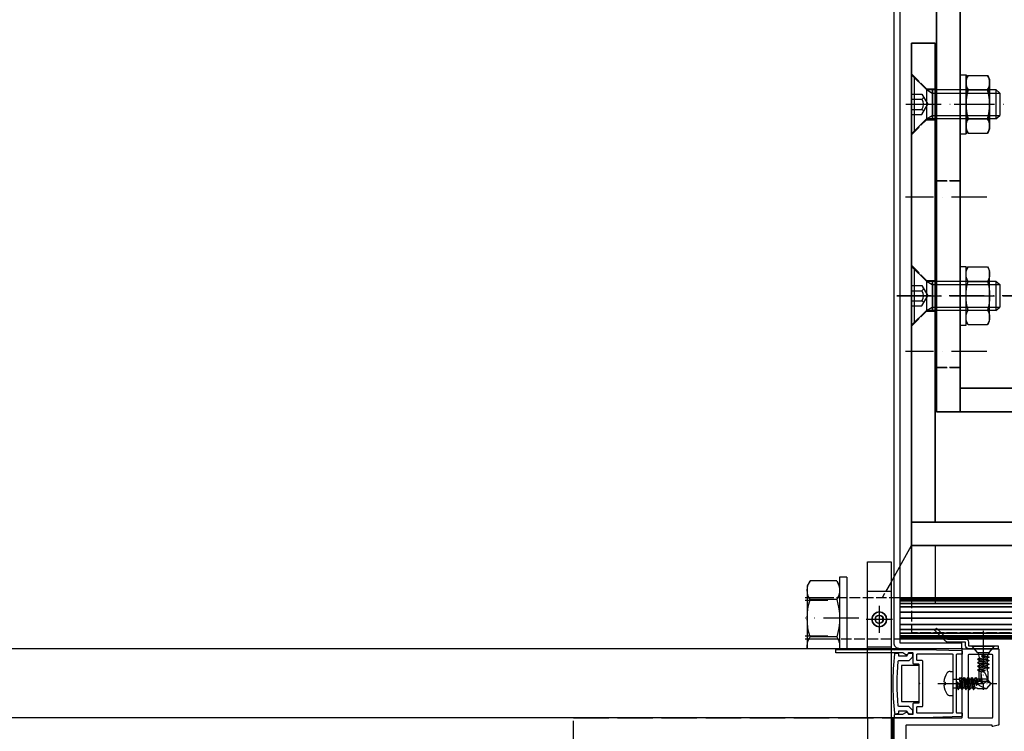
# Model space of a CAD drawing. Units: millimetres. Extents: x -98071 to 383206, y -112026 to 37255.
# Drawn here: x 58478 to 58813, y 18414 to 18656 of the extents above; entities that cross this region are included whole.
import ezdxf
from ezdxf.xclip import XClip

# ---------------------------------------------------------------- set-up
doc = ezdxf.new("R2010")
doc.units = ezdxf.units.MM
doc.header["$XCLIPFRAME"] = 0
for name, pattern in [('Ejes', [18, 12, -3, 0, -3]), ('Ga_Trazo y Punto (x5)', [12.7, 6.35, -3.175, 0, -3.175]), ('Trazos', [15, 12, -3]), ('TRAZOS2', [9.525, 6.35, -3.175])]:
    doc.linetypes.add(name, pattern=pattern)
doc.layers.get('0').update_dxf_attribs({"true_color": 0xc7271f})
for name, color, linetype in [('ACV Aislante', 40, 'Continuous'), ('ACV Aluminio', 2, 'Continuous'), ('ACV Ejes', 181, 'Ejes'), ('ACV Hierro-Inox', 1, 'Continuous'), ('ACV Montante 200', 7, 'Continuous'), ('ACV Proyección', 9, 'Continuous'), ('ACV PVC', 124, 'Continuous'), ('ACV Sombreado-252', 252, 'Continuous'), ('ACV Tornillería', 14, 'Continuous'), ('ACV Trazos', 193, 'Trazos'), ('ACV Vidrio', 4, 'Continuous'), ('Ga_Ejes', 181, 'Ga_Trazo y Punto (x5)')]:
    doc.layers.add(name, color=color, linetype=linetype)
doc.layers.add('ACV Transparente', color=60, linetype='Continuous', plot=False)

# ---------------------------------------------------------------- blocks, each defined once
blk = doc.blocks.new('*U1040')
for points in [[(0, 14), (2.5, 14)], [(0, 14), (0, -14)], [(2.5, 14), (2.5, -14)], [(3.48, 12.7), (2.5, 11)], [(3.48, 12.7), (12.52, 12.7)], [(12.52, 12.7), (13.5, 11)], [(13.5, 11), (13.5, -11)], [(3.48, 6.35), (12.52, 6.35)], [(3.48, -6.35), (12.52, -6.35)], [(3.48, -12.7), (2.5, -11)], [(3.48, -12.7), (12.52, -12.7)], [(12.52, -12.7), (13.5, -11)], [(0, -14), (2.5, -14)]]:
    blk.add_lwpolyline(points)
for centre, radius, start, end in [((8.12, 9.53), 5.62, 145.6158, 214.3842), ((7.88, 9.53), 5.62, 325.6158, 34.3842), ((23.52, 0), 21.02, 162.412, 197.588), ((-7.52, 0), 21.02, 342.412, 17.588), ((8.12, -9.53), 5.62, 145.6158, 214.3842), ((7.88, -9.53), 5.62, 325.6158, 34.3842)]:
    blk.add_arc(centre, radius, start, end)
at = {"layer": 'ACV Ejes'}
blk.add_lwpolyline([(-4, 0), (17.5, 0)], dxfattribs=at)
blk = doc.blocks.new('*U1041')
for points in [[(-0.8, -10), (-0.8, 10)], [(-0.8, 10), (4.2, 5)], [(0, 9.2), (0, -9.2)], [(-0.8, 3.46), (2.7, 3.46)], [(2.7, 3.46), (4.7, 0)], [(4.2, 5), (27.8, 5)], [(4.2, 5), (6.23, 3.83)], [(4.2, 5), (4.2, -5)], [(6.23, 5), (6.23, -5)], [(6.23, 3.83), (29.2, 3.83)], [(27.8, 5), (29.2, 3.83)], [(27.8, 5), (27.8, -5)], [(29.2, 3.83), (29.2, -3.83)], [(-0.8, 1.73), (2.7, 1.73)], [(-0.8, -1.73), (2.7, -1.73)], [(2.7, -3.46), (4.7, 0)], [(-0.8, -3.46), (2.7, -3.46)], [(-0.8, -10), (4.2, -5)], [(4.2, -5), (6.23, -3.83)], [(27.8, -5), (4.2, -5)], [(6.23, -3.83), (29.2, -3.83)], [(27.8, -5), (29.2, -3.83)]]:
    blk.add_lwpolyline(points)
for centre, radius, start, end in [((2.25, 2.57), 0.951, 298.2709, 1.7291), ((-0.05, 0), 3.25, 327.7958, 32.2042), ((2.25, -2.57), 0.951, 358.2709, 61.7291)]:
    blk.add_arc(centre, radius, start, end)
at = {"layer": 'ACV Ejes'}
blk.add_lwpolyline([(-2.8, 0), (31.2, 0)], dxfattribs=at)
blk = doc.blocks.new('*U1026')
for points in [[(0, 10), (0, -10)], [(0, 10), (2, 10)], [(2, 10), (2, -10)], [(2.76, 9.81), (2, 8.5)], [(2.76, 9.81), (9.24, 9.81)], [(9.24, 9.81), (10, 8.5)], [(10, 8.5), (10, -8.5)], [(2.76, 4.91), (9.24, 4.91)], [(2.76, -4.91), (9.24, -4.91)], [(0, -10), (2, -10)], [(2.76, -9.81), (2, -8.5)], [(2.76, -9.81), (9.24, -9.81)], [(9.24, -9.81), (10, -8.5)]]:
    blk.add_lwpolyline(points)
for centre, radius, start, end in [((6.34, 7.36), 4.34, 145.5897, 214.4103), ((5.66, 7.36), 4.34, 325.5897, 34.4103), ((18.23, 0), 16.23, 162.3981, 197.6019), ((-6.23, 0), 16.23, 342.3981, 17.6019), ((6.34, -7.36), 4.34, 145.5897, 214.4103), ((5.66, -7.36), 4.34, 325.5897, 34.4103)]:
    blk.add_arc(centre, radius, start, end)
at = {"layer": 'ACV Ejes'}
blk.add_lwpolyline([(-2, 0), (12, 0)], dxfattribs=at)
blk = doc.blocks.new('Anclaje pieza con bulon (planta) perfil 200')
at = {"layer": 'ACV Ejes'}
blk.add_line((-116.41, -71), (-116.41, 13), dxfattribs=at)
at = {"layer": 'ACV Hierro-Inox'}
for points in [[(-193.41, 8), (-201.41, 8), (-201.41, -66), (-193.41, -66), (-193.41, 8)], [(-193.41, 0), (-30.41, 0), (-30.41, 8), (-193.41, 8), (-193.41, 0)], [(-193.41, -66), (-30.41, -66), (-30.41, -58), (-193.41, -58), (-193.41, -66)]]:
    blk.add_lwpolyline(points, dxfattribs=at)
at = {"layer": 'ACV Proyección'}
for p, q in [((-233.13, 47.5), (-232.13, 48.5)), ((-219.13, 47.5), (-233.13, 47.5)), ((-233.13, 47.5), (-233.13, 36.5)), ((-220.13, 48.5), (-232.13, 48.5)), ((-232.13, 48.5), (-232.13, 36.5)), ((-220.13, 36.5), (-220.13, 48.5)), ((-219.13, 47.5), (-220.13, 48.5)), ((-219.13, 36.5), (-219.13, 47.5)), ((-213.81, 15), (-201.41, 8)), ((-233.13, 12), (-233.13, -70)), ((-232.9, 12), (-232.9, -70)), ((-232.68, 12), (-232.68, -70)), ((-232.05, 12), (-232.05, -70)), ((-231.15, 12), (-231.15, -70)), ((-229.96, 12), (-229.96, -70)), ((-228.21, 12), (-228.21, -70)), ((-226.13, 12), (-226.13, -70)), ((-224.05, 12), (-224.05, -70)), ((-222.29, 12), (-222.29, -70)), ((-221.11, 12), (-221.11, -70)), ((-220.2, 12), (-220.2, -70)), ((-219.58, 12), (-219.58, -70)), ((-219.35, -70), (-219.35, 12)), ((-219.13, -70), (-219.13, 12)), ((-201.41, 0), (-219.13, 0)), ((-201.41, -58), (-219.13, -58)), ((-213.81, -73), (-201.41, -66)), ((-233.13, -105.5), (-233.13, -94.5)), ((-232.13, -106.5), (-232.13, -94.5)), ((-220.13, -94.5), (-220.13, -106.5)), ((-219.13, -94.5), (-219.13, -105.5)), ((-219.13, -105.5), (-233.13, -105.5)), ((-233.13, -105.5), (-232.13, -106.5)), ((-220.13, -106.5), (-232.13, -106.5)), ((-219.13, -105.5), (-220.13, -106.5))]:
    blk.add_line(p, q, dxfattribs=at)
blk.add_lwpolyline([(-201.41, 8), (-219.13, 8), (-219.13, -66), (-201.41, -66)], close=True, dxfattribs=at)
at = {"layer": 'ACV Trazos', "ltscale": 0.3}
for p, q in [((-233.13, 36.5), (-233.13, 12)), ((-219.13, 12), (-219.13, 36.5)), ((-213.81, 15), (-219.13, 18)), ((-231.13, 8), (-231.13, -66)), ((-219.13, 8), (-231.13, 8)), ((-221.13, 8), (-221.13, -66)), ((-126.76, 8), (-121.66, 3)), ((-106.05, 8), (-111.16, 3)), ((-61.61, 8), (-56.51, 3)), ((-40.9, 8), (-46.01, 3)), ((-219.13, 0), (-221.13, 0)), ((-121.66, 3), (-121.66, 0)), ((-111.16, 3), (-121.66, 3)), ((-111.16, 3), (-111.16, 0)), ((-56.51, 3), (-56.51, 0)), ((-46.01, 3), (-56.51, 3)), ((-46.01, 3), (-46.01, 0)), ((-219.13, -58), (-221.13, -58)), ((-121.66, -61), (-121.66, -58)), ((-111.16, -61), (-111.16, -58)), ((-56.51, -61), (-56.51, -58)), ((-46.01, -61), (-46.01, -58)), ((-126.76, -66), (-121.66, -61)), ((-111.16, -61), (-121.66, -61)), ((-106.05, -66), (-111.16, -61)), ((-61.61, -66), (-56.51, -61)), ((-46.01, -61), (-56.51, -61)), ((-40.9, -66), (-46.01, -61)), ((-219.13, -66), (-231.13, -66)), ((-233.13, -94.5), (-233.13, -70)), ((-219.13, -70), (-219.13, -94.5)), ((-213.81, -73), (-219.13, -76))]:
    blk.add_line(p, q, dxfattribs=at)
for points in [[(-238.83, 42.52), (-237.13, 43.5)], [(-238.83, 33.48), (-238.83, 42.52)], [(-236.51, 43.5), (-237.13, 43.5)], [(-238.83, 33.48), (-237.13, 32.5)], [(-240.13, 30), (-240.13, 32.5)], [(-236.51, 32.5), (-240.13, 32.5)], [(-236.51, 30), (-240.13, 30)], [(-240.13, -88), (-240.13, -90.5)], [(-236.51, -88), (-240.13, -88)], [(-236.51, -90.5), (-240.13, -90.5)], [(-238.83, -91.48), (-237.13, -90.5)], [(-238.83, -91.48), (-238.83, -100.52)], [(-238.83, -100.52), (-237.13, -101.5)], [(-236.51, -101.5), (-237.13, -101.5)]]:
    blk.add_lwpolyline(points, dxfattribs=at)
for centre, start, end in [((-235.65, 37.88), 98.7332, 124.3842), ((-235.65, 38.13), 235.6158, 261.2668), ((-235.65, -96.12), 98.7332, 124.3842), ((-235.65, -95.87), 235.6158, 261.2668)]:
    blk.add_arc(centre, 5.62, start, end, dxfattribs=at)
at = {"layer": 'ACV Tornillería', "xscale": -1}
for name, p, rotation in [('*U1040', (-226.13, 30), 270), ('*U1026', (-116.41, -8.5), 90), ('*U1026', (-51.26, -8.5), 90), ('*U1041', (-116.41, -65.19), 270), ('*U1041', (-51.26, -65.19), 270), ('*U1026', (-51.26, -49.5), 270)]:
    blk.add_blockref(name, p, dxfattribs=dict(at, rotation=rotation))
at = {"layer": 'ACV Tornillería'}
for name, p, rotation in [('*U1041', (-116.41, 7.2), 270), ('*U1041', (-51.26, 7.2), 270), ('*U1026', (-116.41, -49.5), 90), ('*U1040', (-226.13, -88), 270)]:
    blk.add_blockref(name, p, dxfattribs=dict(at, rotation=rotation))
blk = doc.blocks.new('*U1023')
at = {"linetype": 'ByBlock'}
for points in [[(-6.65, 10.97), (-7.5, 9.5)], [(-6.65, 5.48), (-7.5, 5.97)], [(3.75, 6), (1.89, 5.5)], [(-6.65, -5.48), (-7.5, -5.97)], [(3.75, -6), (1.89, -5.5)], [(-6.65, -10.97), (-7.5, -9.5)]]:
    blk.add_lwpolyline(points, dxfattribs=at)
for points in [[(-6.65, 10.97), (-0.75, 10.97)], [(-0.75, -10.97), (-0.75, 10.97)], [(-7.5, -9.5), (-7.5, 9.5)], [(-0.75, 9.5), (0, 8.61)], [(0, -8.61), (0, 8.61)], [(-6.65, 5.48), (-0.75, 5.48)], [(35, 4.63), (0, 4.63)], [(3.75, -6), (3.75, 6)], [(3.75, 6), (33.63, 6)], [(33.63, -6), (33.63, 6)], [(33.63, 6), (35, 4.63)], [(35, -4.63), (35, 4.63)], [(-6.65, -5.48), (-0.75, -5.48)], [(35, -4.63), (0, -4.63)], [(3.75, -6), (33.63, -6)], [(33.63, -6), (35, -4.63)], [(-0.75, -9.5), (0, -8.61)], [(-6.65, -10.97), (-0.75, -10.97)]]:
    blk.add_lwpolyline(points)
for centre, radius, start, end in [((1.5, 6.95), 1.5, 180, 285), ((10.65, 0), 18.15, 162.412, 197.588), ((1.5, -6.95), 1.5, 75, 180)]:
    blk.add_arc(centre, radius, start, end)
at = {"layer": 'Ga_Ejes'}
blk.add_lwpolyline([(-9.5, 0), (37, 0)], dxfattribs=at)
blk = doc.blocks.new('Anclaje 03-200 acero avellanado planta')
at = {"layer": 'ACV Ejes'}
for p, q in [((-133.17, -17.04), (-133.17, 10.55)), ((-80.67, -17.04), (-80.67, 10.55)), ((-133.17, -39.96), (-133.17, -67.55)), ((-80.67, -39.96), (-80.67, -67.55))]:
    blk.add_line(p, q, dxfattribs=at)
at = {"layer": 'ACV Hierro-Inox'}
for points in [[(59.33, -8), (-153.69, -8), (-153.69, 0), (59.33, 0), (59.33, -8)], [(71.33, -57), (71.33, 0), (59.33, 0), (59.33, -57), (71.33, -57)], [(59.33, -57), (-153.69, -57), (-153.69, -49), (59.33, -49), (59.33, -57)]]:
    blk.add_lwpolyline(points, dxfattribs=at)
for points in [[(-153.69, -49), (-145.67, -49), (-145.67, -8), (-153.69, -8)], [(13.08, -8), (21.08, -8), (21.08, -49), (13.08, -49)]]:
    blk.add_lwpolyline(points, close=True, dxfattribs=at)
at = {"layer": 'ACV Trazos', "ltscale": 0.3}
for p, q in [((-75.17, -8), (-75.17, 0)), ((71.33, -11), (59.33, -11)), ((71.33, -46), (59.33, -46)), ((-138.67, -57), (-138.67, -49)), ((-75.17, -57), (-75.17, -49))]:
    blk.add_line(p, q, dxfattribs=at)
for points in [[(-138.67, -8), (-138.67, 0)], [(-75.17, -8), (-75.17, 0)]]:
    blk.add_lwpolyline(points, dxfattribs=at)
at = {"layer": 'ACV Tornillería'}
blk.add_blockref('*U1023', (59, -28.5), dxfattribs=at)
blk = doc.blocks.new('*U1091')
at = {"layer": 'ACV Aluminio'}
blk.add_lwpolyline([(43, 250.73), (43, 524.36), (41, 524.36), (41, 250.73), (20, 250.73), (20, 248.73), (41, 248.73, 0.414214)], format="xyb", close=True, dxfattribs=at)
at = {"rotation": 90}
blk.add_blockref('Anclaje 03-200 acero avellanado planta', (-28.5, 483.04), dxfattribs=at)
ref = blk.add_blockref('Anclaje pieza con bulon (planta) perfil 200', (-29, 485.23), dxfattribs=dict(rotation=90))
XClip(ref).set_block_clipping_path([(-236.5078028267, -102.2110221643), (-3.8670125312, 44.2155808978)])
blk = doc.blocks.new('AG-004 Montante 200')
at = {"layer": 'ACV Aluminio'}
for points in [[(181.66, 19.81, -0.414214), (181.86, 19.61), (181.86, 7.6, -0.414214), (181.66, 7.4), (156.03, 7.4, -0.342467), (155.83, 7.55), (155.36, 9.38, -0.489794), (155.56, 9.63), (155.86, 9.63), (155.86, 38.8, 0.414214), (155.66, 39), (143.06, 39, 0.414214), (142.86, 38.8), (142.86, 9.31, -0.414214), (142.66, 9.11), (141.06, 9.11, -0.414214), (140.86, 9.31), (140.86, 11.34, 0.414214), (140.66, 11.54), (132.06, 11.54, 0.414214), (131.86, 11.34), (131.86, 9.63), (132.16, 9.63, -0.489794), (132.36, 9.38), (131.89, 7.55, -0.342467), (131.69, 7.4), (131.06, 7.4, -0.414214), (130.86, 7.6), (130.86, 12.84, -0.414214), (131.06, 13.04), (140.66, 13.04, 0.414214), (140.86, 13.24), (140.86, 19.84, 0.414214), (140.66, 20.04), (131.56, 20.04, -0.414214), (131.36, 20.24), (131.36, 21.34, -0.414214), (131.56, 21.54), (140.66, 21.54, 0.414214), (140.86, 21.74), (140.86, 28.21, 0.414214), (140.66, 28.41), (49.56, 28.41, 0.414214), (49.36, 28.21), (49.36, 21.74, 0.414214), (49.56, 21.54), (58.66, 21.54, -0.414214), (58.86, 21.34), (58.86, 20.24, -0.414214), (58.66, 20.04), (49.56, 20.04, 0.414214), (49.36, 19.84), (49.36, 13.24, 0.414214), (49.56, 13.04), (59.16, 13.04, -0.414214), (59.36, 12.84), (59.36, 7.6, -0.414214), (59.16, 7.4), (58.53, 7.4, -0.342467), (58.33, 7.55), (57.86, 9.38, -0.489794), (58.06, 9.63), (58.36, 9.63), (58.36, 11.34, 0.414214), (58.16, 11.54), (49.56, 11.54, 0.414214), (49.36, 11.34), (49.36, 9.31, -0.414214), (49.16, 9.11), (47.56, 9.11, -0.414214), (47.36, 9.31), (47.36, 38.8, 0.414214), (47.16, 39), (34.56, 39, 0.414214), (34.36, 38.8), (34.36, 9.63), (34.66, 9.63, -0.489794), (34.86, 9.38), (34.39, 7.55, -0.342467), (34.19, 7.4), (18.56, 7.4, -0.414214), (18.36, 7.6), (18.36, 42.8, -0.414214), (18.56, 43), (158.16, 43, -0.414214), (158.36, 42.8), (158.36, 20.01, 0.414214), (158.56, 19.81), (168.01, 19.81), (168.21, 19.61), (168.41, 19.81)], [(49.56, 40.91), (140.66, 40.91, -0.414214), (140.86, 40.71), (140.86, 30.61, -0.414214), (140.66, 30.41), (49.56, 30.41, -0.414214), (49.36, 30.61), (49.36, 40.71, -0.414214)], [(32.36, 38.8), (32.36, 9.6, -0.414214), (32.16, 9.4), (22.56, 9.4, -0.414214), (22.36, 9.6), (22.36, 38.8, -0.414214), (22.56, 39), (32.16, 39, -0.414214)], [(158.56, 17.81, 0.414214), (158.36, 17.61), (158.36, 9.6, 0.414214), (158.56, 9.4), (179.66, 9.4, 0.414214), (179.86, 9.6), (179.86, 17.61, 0.414214), (179.66, 17.81)]]:
    blk.add_lwpolyline(points, format="xyb", close=True, dxfattribs=at)
at = {"layer": 'ACV Trazos'}
for p, q in [((64.86, 28.41), (64.86, 30.41)), ((73.86, 28.41), (73.86, 30.41)), ((116.36, 28.41), (116.36, 30.41)), ((125.36, 28.41), (125.36, 30.41))]:
    blk.add_line(p, q, dxfattribs=at)
for points in [[(140.8, 30.47), (49.42, 40.85)], [(49.42, 30.47), (140.8, 40.85)]]:
    blk.add_lwpolyline(points, dxfattribs=at)
blk = doc.blocks.new('DIN 7504 - N 4.21')
at = {"layer": 'ACV Ejes', "ltscale": 0.5}
blk.add_lwpolyline([(-5.05, 0), (15, 0)], dxfattribs=at)
at = {"layer": 'ACV Tornillería'}
for p, q in [((-3.05, 0.55), (-2.61, 0.48)), ((-2.61, -0.48), (-3.05, -0.55))]:
    blk.add_line(p, q, dxfattribs=at)
for points in [[(-0.87, 4.1), (0, 4.1)], [(0, 4.1), (0, -4.1)], [(-2.61, 0.48), (-2.61, -0.48)], [(0.29, 1.45), (2.2, 1.45)], [(1.16, 0), (1.54, 0.65), (2, 0)], [(1.16, 0), (1.43, -1.45)], [(1.54, 0.65), (1.81, -2.1)], [(2, 0), (2.27, -1.45)], [(2.2, 1.45), (2.57, 2.1), (3.03, 1.45)], [(2.2, 1.45), (2.74, -1.45)], [(2.57, 2.1), (3.11, -2.1)], [(3.03, 1.45), (3.5, 1.45)], [(3.03, 1.45), (3.57, -1.45)], [(3.5, 1.45), (3.88, 2.1), (4.33, 1.45)], [(3.5, 1.45), (4.04, -1.45)], [(3.88, 2.1), (4.42, -2.1)], [(4.33, 1.45), (4.8, 1.45)], [(4.33, 1.45), (4.87, -1.45)], [(4.8, 1.45), (5.18, 2.1), (5.64, 1.45)], [(4.8, 1.45), (5.34, -1.45)], [(5.18, 2.1), (5.72, -2.1)], [(5.64, 1.45), (6.11, 1.45)], [(5.64, 1.45), (6.18, -1.45)], [(6.11, 1.45), (6.48, 2.1), (6.94, 1.45)], [(6.11, 1.45), (6.65, -1.45)], [(6.48, 2.1), (7.02, -2.1)], [(6.94, 1.45), (7.41, 1.45)], [(6.94, 1.45), (7.48, -1.45)], [(7.41, 1.45), (7.79, 2.1), (8.24, 1.45)], [(7.41, 1.45), (7.68, 0)], [(7.68, 0), (8.06, -0.65), (8.51, 0)], [(7.79, 2.1), (8.06, -0.65)], [(8.24, 1.45), (8.46, 1.67)], [(8.24, 1.45), (8.51, 0)], [(8.46, 1.67), (11.6, 1.67)], [(11.6, 1.67), (13, 0)], [(11.6, 1.67), (11.6, 0.87)], [(11.6, -1.67), (13, 0)], [(0.29, -1.45), (1.43, -1.45)], [(1.43, -1.45), (1.81, -2.1), (2.27, -1.45)], [(2.27, -1.45), (2.74, -1.45)], [(2.74, -1.45), (3.11, -2.1), (3.57, -1.45)], [(3.57, -1.45), (4.04, -1.45)], [(4.04, -1.45), (4.42, -2.1), (4.87, -1.45)], [(4.87, -1.45), (5.34, -1.45)], [(5.34, -1.45), (5.72, -2.1), (6.18, -1.45)], [(6.18, -1.45), (6.65, -1.45)], [(6.65, -1.45), (7.02, -2.1), (7.48, -1.45)], [(7.48, -1.45), (8.18, -1.45)], [(8.18, -1.45), (8.4, -1.67)], [(8.4, -1.67), (11.6, -1.67)], [(-0.87, -4.1), (0, -4.1)]]:
    blk.add_lwpolyline(points, dxfattribs=at)
blk.add_lwpolyline([(8.51, 0.07), (8.51, 0.43, -0.414214), (8.95, 0.87), (11.6, 0.87)], format="xyb", dxfattribs=at)
for centre, radius, start, end in [((2.77, 0.16), 5.83, 144.8576, 176.1684), ((-0.87, 2.71), 1.39, 90, 144.6828), ((0.29, 1.74), 0.29, 180, 270), ((8.8, 0.07), 0.29, 180, 208.1686), ((8.94, -9.07), 9.94, 65.8629, 90.2727), ((9.56, -3.98), 5.26, 49.1233, 67.1312), ((2.77, -0.16), 5.83, 183.8316, 215.1424), ((0.29, -1.74), 0.29, 90, 180), ((9.95, 0.69), 1.6, 208.1686, 244.0502), ((13.3, 6.15), 8, 239.6234, 257.7368), ((-0.87, -2.71), 1.39, 215.3172, 270)]:
    blk.add_arc(centre, radius, start, end, dxfattribs=at)
blk = doc.blocks.new('pled 2')
at = {"layer": 'ACV Aluminio'}
blk.add_lwpolyline([(-34.59, 11.65), (-24.89, 11.65), (-11.99, 11.2, -0.404026), (-11.8, 11), (-11.8, 10.19, -0.414214), (-12, 9.99), (-13.6, 9.99, 0.414214), (-13.8, 9.79), (-13.8, 0), (-13.8, -9.79, 0.414214), (-13.6, -9.99), (-12, -9.99, -0.414214), (-11.8, -10.19), (-11.8, -11, -0.404026), (-11.99, -11.2), (-24.89, -11.65), (-34.59, -11.65, -0.41423), (-34.79, -11.45), (-34.79, -10.65, -0.414198), (-34.59, -10.45), (-32.13, -10.45, 0.131652), (-32.03, -10.42), (-31.01, -9.83, -0.414214), (-30.32, -10.02), (-30.13, -10.35, 0.267949), (-29.96, -10.45), (-28.63, -10.45, 0.414214), (-28.43, -10.25), (-28.43, -6.8, -0.414214), (-28.23, -6.6), (-26.63, -6.6, 0.414285), (-26.43, -6.4), (-26.43, -0.2), (-26.23, 0), (-26.43, 0.2), (-26.43, 6.4, 0.414216), (-26.63, 6.6), (-28.23, 6.6, -0.414214), (-28.43, 6.8), (-28.43, 10.25, 0.414214), (-28.63, 10.45), (-29.96, 10.45, 0.267949), (-30.13, 10.35), (-30.32, 10.02, -0.414214), (-31.01, 9.83), (-32.03, 10.42, 0.131652), (-32.13, 10.45), (-54.59, 10.45, -0.414214), (-54.79, 10.65), (-54.79, 11.45, -0.414214), (-54.59, 11.65), (-34.99, 11.65), (-34.79, 11.45), (-34.59, 11.65)], format="xyb", dxfattribs=at)
blk.add_lwpolyline([(-25.43, 7.8), (-27.03, 7.8, -0.414214), (-27.23, 8), (-27.23, 9.9, -0.414214), (-27.03, 10.1), (-15.2, 10.1, -0.414214), (-15, 9.9), (-15, 0.2), (-14.8, 0), (-15, -0.2), (-15, -9.9, -0.414214), (-15.2, -10.1), (-27.03, -10.1, -0.414214), (-27.23, -9.9), (-27.23, -8, -0.414214), (-27.03, -7.8), (-25.43, -7.8, 0.414214), (-25.23, -7.6), (-25.23, 7.6, 0.414214)], format="xyb", close=True, dxfattribs=at)
at = {"layer": 'ACV PVC'}
blk.add_lwpolyline([(-26.43, -6.1), (-26.43, 6.1), (-32.43, 6.1), (-32.43, -6.1)], close=True, dxfattribs=at)
at = {"layer": 'ACV Vidrio'}
blk.add_lwpolyline([(-33.57, -7.62, -0.044318), (-33.57, 7.62, -0.388502), (-33.37, 7.8), (-30.01, 7.8, 0.193389), (-29.88, 7.86), (-28.69, 9, 0.204447), (-28.63, 9.14), (-28.63, 10.05, 0.414214), (-28.83, 10.25), (-29.63, 10.25, 0.353997), (-30.6, 9.46, -0.353997), (-30.8, 9.3), (-33.4, 9.3, -0.001762), (-33.34, 9.9, 0.413876), (-33.51, 10.12), (-34.6, 10.25, 0.414547), (-34.83, 10.08, 0.057699), (-34.83, -10.08, 0.414547), (-34.6, -10.25), (-33.51, -10.12, 0.413876), (-33.34, -9.9, -0.001762), (-33.4, -9.3), (-30.8, -9.3, -0.353997), (-30.6, -9.46, 0.353997), (-29.63, -10.25), (-28.83, -10.25, 0.414214), (-28.63, -10.05), (-28.63, -9.14, 0.204447), (-28.69, -9), (-29.88, -7.86, 0.193389), (-30.01, -7.8), (-33.37, -7.8, -0.388502)], format="xyb", close=True, dxfattribs=at)
at = {"layer": 'ACV Tornillería', "extrusion": (0, 0, -1), "xscale": -1, "zscale": -1}
blk.add_blockref('DIN 7504 - N 4.21', (15, 0), dxfattribs=at)
blk = doc.blocks.new('portaled')
at = {"layer": 'ACV Sombreado-252', "xscale": -1}
blk.add_blockref('pled 2', (0.5, 0), dxfattribs=at)
blk = doc.blocks.new('*U366')
for points in [[(-0.64, -8), (-0.64, 8)], [(-0.64, 8), (3.36, 4)], [(0, 7.36), (0, -7.36)], [(3.36, 4), (38.19, 4)], [(3.36, 4), (5.05, 3.02)], [(3.36, 4), (3.36, -4)], [(5.05, 4), (5.05, -4)], [(38.19, 4), (39.36, 3.02)], [(38.19, 4), (38.19, -4)], [(-0.64, 2.89), (2.09, 2.89)], [(-0.64, 1.44), (2.09, 1.44)], [(2.09, 2.89), (3.76, 0)], [(5.05, 3.02), (39.36, 3.02)], [(39.36, 3.02), (39.36, -3.02)], [(-0.64, -1.44), (2.09, -1.44)], [(-0.64, -2.89), (2.09, -2.89)], [(2.09, -2.89), (3.76, 0)], [(3.36, -4), (5.05, -3.02)], [(5.05, -3.02), (39.36, -3.02)], [(38.19, -4), (39.36, -3.02)], [(-0.64, -8), (3.36, -4)], [(38.19, -4), (3.36, -4)]]:
    blk.add_lwpolyline(points)
for centre, radius, start, end in [((1.7, 2.15), 0.808, 298.97, 1.03), ((-0.2, 0), 2.71, 327.7958, 32.2042), ((1.7, -2.15), 0.808, 358.97, 61.03)]:
    blk.add_arc(centre, radius, start, end)
at = {"layer": 'ACV Ejes'}
blk.add_lwpolyline([(-2.64, 0), (41.36, 0)], dxfattribs=at)
blk = doc.blocks.new('*U367')
blk.add_lwpolyline([(0, 1.44), (-1.24, 0.72), (-1.24, -0.72), (0, -1.44), (1.24, -0.72), (1.24, 0.72)], close=True)
for radius in [2.5, 1.44]:
    blk.add_circle((0, 0), radius)
at = {"layer": 'ACV Ejes'}
for points in [[(0, 4.5), (0, -4.5)], [(-4.5, 0), (4.5, 0)]]:
    blk.add_lwpolyline(points, dxfattribs=at)
blk = doc.blocks.new('*U371')
for points in [[(0, 8), (0, -8)], [(0, 8), (1.6, 8)], [(1.6, 8), (1.6, -8)], [(2.18, 7.51), (1.6, 6.5)], [(2.18, 7.51), (7.52, 7.51)], [(7.52, 7.51), (8.1, 6.5)], [(2.18, 3.75), (7.52, 3.75)], [(8.1, 6.5), (8.1, -6.5)], [(2.18, -7.51), (1.6, -6.5)], [(2.18, -3.75), (7.52, -3.75)], [(7.52, -7.51), (8.1, -6.5)], [(0, -8), (1.6, -8)], [(2.18, -7.51), (7.52, -7.51)]]:
    blk.add_lwpolyline(points)
for centre, radius, start, end in [((4.92, 5.63), 3.32, 145.6158, 214.3842), ((4.78, 5.63), 3.32, 325.6158, 34.3842), ((14.02, 0), 12.42, 162.412, 197.588), ((-4.32, 0), 12.42, 342.412, 17.588), ((4.92, -5.63), 3.32, 145.6158, 214.3842), ((4.78, -5.63), 3.32, 325.6158, 34.3842)]:
    blk.add_arc(centre, radius, start, end)
at = {"layer": 'ACV Ejes'}
blk.add_lwpolyline([(-2, 0), (10.1, 0)], dxfattribs=at)
blk = doc.blocks.new('Anclaje 01-200 cercha inferior avellanado planta')
at = {"layer": 'ACV Aislante', "color": 253, "const_width": 1}
blk.add_lwpolyline([(3.82, 108.5), (121.82, 108.5)], dxfattribs=at)
at = {"layer": 'ACV Ejes'}
for p, q in [((155.34, 100.49, -4.49), (155.34, 107.28, -4.49)), ((54.27, 104, 4.41), (63.27, 104, 6.19)), ((159.9, 104, 0.01), (150.71, 104, 0.01)), ((58.82, 62.83), (58.82, 37.17)), ((46.34, 50), (72.01, 50))]:
    blk.add_line(p, q, dxfattribs=at)
at = {"layer": 'ACV Hierro-Inox'}
blk.add_lwpolyline([(13.57, 124.18), (103.57, 124.18), (103.57, 128.18), (13.57, 128.18)], close=True, dxfattribs=at)
at = {"layer": 'ACV Proyección'}
blk.add_lwpolyline([(121.82, 100), (174.86, 100), (174.86, 108), (121.82, 108), (121.82, 100)], dxfattribs=at)
at = {"layer": 'ACV Proyección', "ltscale": 0.3}
blk.add_circle((155.3, 104, 0.01), 2.5, dxfattribs=at)
at = {"layer": 'ACV Proyección'}
blk.add_circle((155.34, 104, 0.01), 2.5, dxfattribs=at)
at = {"layer": 'ACV Trazos'}
for p, q in [((54.27, 103.96, 4.41), (54.27, 108, 4.41)), ((63.27, 104, 6.19), (63.27, 108, 4.41)), ((145.86, 108, 0.01), (145.86, 100, 0.01)), ((164.86, 108, 0.01), (164.86, 100, 0.01)), ((50.22, 100, 6.09), (54.27, 104, 6.19)), ((63.27, 104, 6.19), (54.27, 104, 6.19)), ((67.32, 100, 4.41), (63.27, 104, 6.19)), ((121.82, 100), (3.82, 100))]:
    blk.add_line(p, q, dxfattribs=at)
blk.add_lwpolyline([(121.82, 0), (121.82, 108), (3.82, 108), (3.82, 0), (121.82, 0)], dxfattribs=at)
blk.add_circle((58.82, 50), 5.95, dxfattribs=at)
at = {"layer": 'ACV Tornillería', "xscale": -1, "rotation": 270}
for name, p in [('*U366', (58.82, 100.64)), ('*U367', (155.34, 104, -4.49))]:
    blk.add_blockref(name, p, dxfattribs=at)
at = {"layer": 'ACV Tornillería', "extrusion": (0, 0, -1), "zscale": -1, "rotation": 90}
blk.add_blockref('*U371', (-58.82, 128.18), dxfattribs=at)
blk = doc.blocks.new('*U1092')
at = {"layer": 'ACV Aluminio'}
blk.add_lwpolyline([(-43, 250.73), (-43, 524.36), (-41, 524.36), (-41, 250.73), (-20, 250.73), (-20, 248.73), (-41, 248.73, -0.414214)], format="xyb", close=True, dxfattribs=at)
at = {"layer": 'ACV Proyección'}
for p, q in [((-19.61, 248.73), (-675, 248.73)), ((-42.6, 225.23), (-675, 225.23))]:
    blk.add_line(p, q, dxfattribs=at)
at = {"rotation": 90}
for name, p in [('Anclaje 03-200 acero avellanado planta', (-28.5, 483.04)), ('AG-004 Montante 200', (0, 66.87))]:
    blk.add_blockref(name, p, dxfattribs=at)
ref = blk.add_blockref('Anclaje pieza con bulon (planta) perfil 200', (-29, 485.23), dxfattribs=dict(rotation=90))
XClip(ref).set_block_clipping_path([(-236.5078028267, -102.2110221643), (-3.8670125312, 44.2155808978)])
at = {"xscale": -1, "rotation": 270}
blk.add_blockref('Anclaje 01-200 cercha inferior avellanado planta', (-152, 103.4), dxfattribs=at)
at = {"linetype": 'TRAZOS2', "xscale": -1}
blk.add_blockref('portaled', (-7.51, 236.88), dxfattribs=at)
blk = doc.blocks.new('clip')
at = {"layer": 'ACV Ejes'}
blk.add_lwpolyline([(20.05, 0), (0, 0)], dxfattribs=at)
at = {"layer": 'ACV Proyección'}
blk.add_lwpolyline([(14.98, -5.03), (13.98, -5.03), (13.98, 5.03, -0.414214), (14.98, 6.03), (16.27, 6.03), (16.27, 12.14, -0.198912), (16.56, 12.84), (20.29, 16.57), (21, 15.87), (17.27, 12.14), (17.27, 6.03, -0.414214), (16.27, 5.03), (14.98, 5.03)], format="xyb", close=True, dxfattribs=at)
at = {"layer": 'ACV Tornillería'}
for points in [[(12.69, 1.95), (14.83, 3.75)], [(14.83, 3.75), (14.9, 3.75)], [(14.83, 3.75), (14.83, -3.75)], [(14.98, 3.67), (14.98, -3.67)], [(3.28, 1.55), (1.98, 0)], [(3.28, -1.55), (1.98, 0)], [(6.2, 1.55), (3.28, 1.55)], [(3.28, 1.55), (3.28, 0.81)], [(6.4, 1.34), (6.15, 0)], [(6.92, 0), (6.57, -0.61), (6.15, 0)], [(6.4, 1.34), (6.2, 1.55)], [(7.17, 1.34), (6.82, 1.95), (6.4, 1.34)], [(6.82, 1.95), (6.57, -0.61)], [(7.17, 1.34), (6.92, 0)], [(7.61, 1.34), (7.11, -1.34)], [(7.61, 1.34), (7.17, 1.34)], [(8.03, 1.95), (7.53, -1.95)], [(8.38, 1.34), (8.03, 1.95), (7.61, 1.34)], [(8.38, 1.34), (7.88, -1.34)], [(8.82, 1.34), (8.32, -1.34)], [(8.82, 1.34), (8.38, 1.34)], [(8.82, 1.34), (8.38, 1.34)], [(9.24, 1.95), (8.74, -1.95)], [(9.59, 1.34), (9.24, 1.95), (8.82, 1.34)], [(9.59, 1.34), (9.09, -1.34)], [(10.03, 1.34), (9.53, -1.34)], [(10.03, 1.34), (9.59, 1.34)], [(10.45, 1.95), (9.95, -1.95)], [(10.8, 1.34), (10.45, 1.95), (10.03, 1.34)], [(10.8, 1.34), (10.3, -1.34)], [(10.99, 0), (10.74, -1.34)], [(11.01, 1.34), (10.8, 1.34)], [(11.76, 0), (11.41, 0.61), (10.99, 0)], [(11.41, 0.61), (11.16, -1.95)], [(11.76, 0), (11.51, -1.34)], [(12.68, 1.95), (12.68, -1.95)], [(6.25, -1.55), (3.28, -1.55)], [(6.46, -1.34), (6.25, -1.55)], [(7.11, -1.34), (6.46, -1.34)], [(7.88, -1.34), (7.53, -1.95), (7.11, -1.34)], [(8.32, -1.34), (7.88, -1.34)], [(9.09, -1.34), (8.74, -1.95), (8.32, -1.34)], [(9.53, -1.34), (9.09, -1.34)], [(10.3, -1.34), (9.95, -1.95), (9.53, -1.34)], [(10.74, -1.34), (10.3, -1.34)], [(11.51, -1.34), (11.16, -1.95), (10.74, -1.34)], [(12.69, -1.95), (14.83, -3.75)], [(14.83, -3.75), (14.9, -3.75)]]:
    blk.add_lwpolyline(points, dxfattribs=at)
blk.add_lwpolyline([(6.15, 0.06), (6.15, 0.4, 0.414214), (5.75, 0.81), (3.28, 0.81)], format="xyb", dxfattribs=at)
for centre, radius, start, end in [((14.9, 3.67), 0.0774, 0, 90), ((5.18, -3.69), 4.88, 112.8688, 130.8767), ((5.76, -8.42), 9.23, 89.7273, 114.1371), ((5.88, 0.06), 0.269, 331.8314, 0), ((11.01, 3.94), 2.6, 270, 310), ((1.7, 5.71), 7.43, 282.2632, 300.3766), ((4.81, 0.64), 1.48, 295.9498, 331.8314), ((11.01, -3.94), 2.6, 50, 79.5267), ((14.9, -3.67), 0.0774, 270, 0)]:
    blk.add_arc(centre, radius, start, end, dxfattribs=at)
blk = doc.blocks.new('A$C101961A6')
at = {"layer": 'ACV Transparente', "extrusion": (0, 0, -1), "zscale": -1}
blk.add_blockref('clip', (-13.98, 12.63), dxfattribs=at)

msp = doc.modelspace()

# ---------------------------------------------------------------- block references
at = {"xscale": -1, "rotation": 90}
msp.add_blockref('A$C101961A6', (58818.46, 18442.06), dxfattribs=at)
at = {"layer": 'ACV Montante 200'}
msp.add_blockref('*U1092', (58818.46, 18193.33), dxfattribs=at)
at = {"layer": 'ACV Montante 200', "xscale": -1}
msp.add_blockref('*U1091', (58818.46, 18193.33), dxfattribs=at)

doc.saveas('drawing.dxf')
